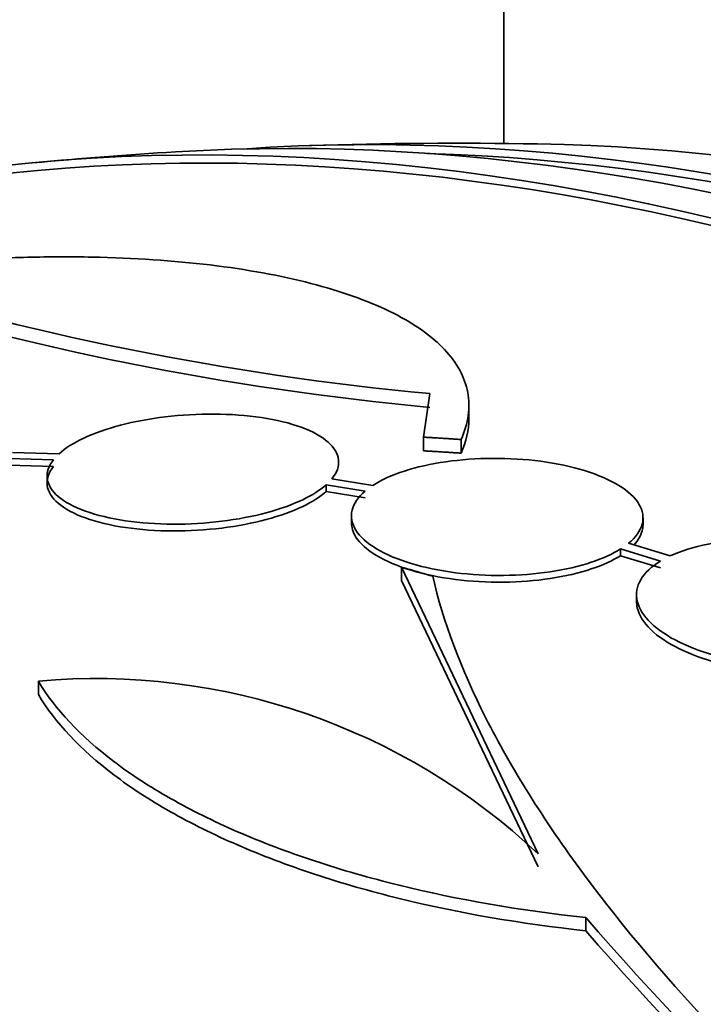
# Model space of a CAD drawing. Units: millimetres. Extents: x 0 to 1469, y 0 to 2773.
# Drawn here: x 193 to 198, y 849 to 855 of the extents above; entities that cross this region are included whole.
import ezdxf
from ezdxf import colors
from ezdxf.entities.mleader import LeaderData, LeaderLine
from ezdxf.math import Vec2, Vec3

# ---------------------------------------------------------------- set-up
doc = ezdxf.new("R2010")
doc.units = ezdxf.units.MM
doc.layers.add('DV5_Défaut', color=7, linetype='Continuous')
doc.layers.add('Défaut', color=7, linetype='Continuous')

# ---------------------------------------------------------------- blocks, each defined once
blk = doc.blocks.new('_DOT')
at = {"color": 0}
blk.add_line((0, 0), (-1, 0), dxfattribs=at)
at = {"color": 0, "const_width": 0.333}
blk.add_lwpolyline([(-0.1665, 0, 1), (0.1665, 0, 1)], format="xyb", close=True, dxfattribs=at)
blk = doc.blocks.new('SE4')
at = {"layer": 'DV5_Défaut', "color": 7, "linetype": 'Continuous', "lineweight": 35}
for p, q in [((196.3477, 862.7914), (196.3477, 854.0621)), ((195.8903, 852.5172), (195.8514, 852.2487)), ((196.1315, 852.3547), (196.1315, 852.4395)), ((195.8514, 852.2487), (195.8514, 852.1644)), ((196.0833, 852.2341), (196.0833, 852.1498)), ((193.6025, 852.1461), (193.3145, 852.1545)), ((193.2931, 852.1174), (193.5678, 852.1093)), ((193.2931, 852.075), (193.5678, 852.067)), ((195.5396, 851.9511), (195.2857, 851.9911)), ((195.2502, 851.9542), (195.2502, 851.9123)), ((195.2502, 851.9542), (195.4921, 851.9161)), ((195.2502, 851.9123), (195.4921, 851.8742)), ((195.4066, 851.7628), (195.4066, 851.7211)), ((197.2066, 851.7088), (197.2066, 851.7506)), ((197.0678, 851.5583), (197.0678, 851.5167)), ((197.0678, 851.5583), (197.3149, 851.4834)), ((197.3745, 851.515), (197.1164, 851.5932)), ((197.0678, 851.5167), (197.3149, 851.4418)), ((195.715, 851.446), (195.715, 851.363)), ((195.715, 851.446), (196.5588, 849.6768)), ((195.715, 851.363), (196.5588, 849.5951)), ((197.1664, 851.2758), (197.1664, 851.2343)), ((193.4743, 850.7423), (193.4743, 850.6596)), ((196.8534, 849.2012), (196.8534, 849.2829))]:
    blk.add_line(p, q, dxfattribs=at)
for centre, radius, start, end in [((196.0656, 825.5134), 28.55, 89.01732, 91.84355), ((196.0656, 825.5134), 28.55, 93.50359, 95.27535), ((196.0656, 825.5134), 28.5, 95.22906, 103.49291), ((197.552, 870.2508), 17.8113, 252.53632, 264.64673), ((197.5748, 870.3932), 18.0398, 252.6888, 264.64215), ((193.8294, 846.7728), 3.9853, 46.77598, 95.11162), ((213.5454, 863.7915), 22.1161, 220.99699, 240.42534), ((213.5928, 863.7516), 22.1793, 220.99828, 240.3773)]:
    blk.add_arc(centre, radius, start, end, dxfattribs=at)
for centre, major_axis, start_param, end_param in [((202.9599, 829.4939), (13.4168, -23.2385), 0.180825, 2.960768), ((202.9599, 829.4939), (13.3902, -23.1925), 0.26037, 2.881222), ((203.8437, 830.0042), (13.1729, -22.8162), 0.274513, 2.86708), ((203.4195, 829.7592), (13.2942, -23.0262), 0.280237, 2.861356), ((204.5509, 830.4124), (12.9528, -22.4349), 0.333705, 2.807888), ((203.8437, 830.0042), (13.1458, -22.7692), 0.300337, 2.799385)]:
    blk.add_ellipse(centre, major_axis=major_axis, ratio=0.57735, start_param=start_param, end_param=end_param, dxfattribs=at)
for points, knots in [([(196.0833, 852.2341), (196.1285, 852.3351), (196.1414, 852.432), (196.1071, 852.6179), (196.0585, 852.7077), (195.9043, 852.8715), (195.7992, 852.9463), (195.5318, 853.0814), (195.3723, 853.1401), (195.0088, 853.2379), (194.8009, 853.2778), (194.3517, 853.335), (194.1112, 853.3527), (193.7254, 853.3625), (193.592, 853.3629), (193.3234, 853.3579), (193.1875, 853.3526), (192.775, 853.3279), (192.4914, 853.3), (192.2069, 853.2604)], [0, 0, 0, 0, 0.125, 0.125, 0.25, 0.25, 0.375, 0.375, 0.5, 0.5, 0.625, 0.625, 0.75, 0.75, 0.8125, 0.8125, 0.875, 0.875, 1, 1, 1, 1]), ([(195.2857, 851.9911), (195.3171, 852.0297), (195.3313, 852.0699), (195.3273, 852.1083), (195.3234, 852.1468), (195.3012, 852.1844), (195.2627, 852.2183), (195.2239, 852.2526), (195.1673, 852.2839), (195.0973, 852.3095), (195.028, 852.335), (194.9435, 852.3557), (194.851, 852.3696), (194.7608, 852.3831), (194.6604, 852.3906), (194.5583, 852.3912), (194.4595, 852.3918), (194.3563, 852.3859), (194.2578, 852.374), (194.1614, 852.3624), (194.0669, 852.3448), (193.9819, 852.3225), (193.8973, 852.3004), (193.8198, 852.2731), (193.7555, 852.243), (193.6923, 852.2134), (193.6401, 852.1803), (193.6025, 852.1461)], [0, 0, 0, 0, 0.11516, 0.11516, 0.11516, 0.230397, 0.230397, 0.230397, 0.346745, 0.346745, 0.346745, 0.462189, 0.462189, 0.462189, 0.574664, 0.574664, 0.574664, 0.68354, 0.68354, 0.68354, 0.789887, 0.789887, 0.789887, 0.895812, 0.895812, 0.895812, 1, 1, 1, 1]), ([(193.5678, 852.1093), (193.5373, 852.0708), (193.5241, 852.0307), (193.529, 851.9924), (193.5339, 851.9541), (193.557, 851.9165), (193.5965, 851.8826), (193.6363, 851.8486), (193.6939, 851.8174), (193.7646, 851.7918), (193.8347, 851.7665), (193.9197, 851.746), (194.0126, 851.7323), (194.1032, 851.7189), (194.2038, 851.7116), (194.3059, 851.7113), (194.4048, 851.7109), (194.5078, 851.7171), (194.6061, 851.7293), (194.7023, 851.7412), (194.7965, 851.7592), (194.8811, 851.7818), (194.9654, 851.8043), (195.0424, 851.832), (195.106, 851.8625), (195.165, 851.8907), (195.214, 851.922), (195.2502, 851.9542)], [0, 0, 0, 0, 0.116012, 0.116012, 0.116012, 0.232107, 0.232107, 0.232107, 0.349198, 0.349198, 0.349198, 0.465206, 0.465206, 0.465206, 0.578175, 0.578175, 0.578175, 0.687624, 0.687624, 0.687624, 0.794677, 0.794677, 0.794677, 0.901382, 0.901382, 0.901382, 1, 1, 1, 1]), ([(197.1164, 851.5932), (197.1613, 851.6301), (197.1904, 851.6707), (197.2014, 851.7116), (197.2124, 851.7525), (197.2057, 851.7949), (197.1816, 851.8352), (197.1574, 851.8756), (197.1152, 851.915), (197.0581, 851.9501), (197.0016, 851.9849), (196.9291, 852.0164), (196.8464, 852.0418), (196.7654, 852.0667), (196.6724, 852.0864), (196.5753, 852.0993), (196.4802, 852.1119), (196.3785, 852.1182), (196.2788, 852.1176), (196.1803, 852.1171), (196.081, 852.1099), (195.9891, 852.0967), (195.897, 852.0835), (195.8097, 852.0638), (195.7342, 852.0394), (195.6577, 852.0147), (195.5912, 851.9844), (195.5396, 851.9511)], [0, 0, 0, 0, 0.114182, 0.114182, 0.114182, 0.22856, 0.22856, 0.22856, 0.343235, 0.343235, 0.343235, 0.456651, 0.456651, 0.456651, 0.567656, 0.567656, 0.567656, 0.67624, 0.67624, 0.67624, 0.783483, 0.783483, 0.783483, 0.890995, 0.890995, 0.890995, 1, 1, 1, 1]), ([(193.5678, 852.067), (193.5373, 852.0285), (193.5241, 851.9884), (193.529, 851.9502), (193.5339, 851.9119), (193.5571, 851.8743), (193.5965, 851.8405), (193.6364, 851.8065), (193.6939, 851.7753), (193.7647, 851.7498), (193.8347, 851.7245), (193.9198, 851.704), (194.0128, 851.6904), (194.1033, 851.677), (194.2039, 851.6698), (194.306, 851.6694), (194.4049, 851.6691), (194.508, 851.6753), (194.6062, 851.6875), (194.7024, 851.6994), (194.7967, 851.7174), (194.8812, 851.74), (194.9655, 851.7625), (195.0424, 851.7902), (195.1061, 851.8206), (195.165, 851.8488), (195.214, 851.8801), (195.2502, 851.9123)], [0, 0, 0, 0, 0.116029, 0.116029, 0.116029, 0.23214, 0.23214, 0.23214, 0.349251, 0.349251, 0.349251, 0.465275, 0.465275, 0.465275, 0.578247, 0.578247, 0.578247, 0.687686, 0.687686, 0.687686, 0.794722, 0.794722, 0.794722, 0.901411, 0.901411, 0.901411, 1, 1, 1, 1]), ([(195.4921, 851.9161), (195.4483, 851.8791), (195.4205, 851.8384), (195.4107, 851.7974), (195.4009, 851.7564), (195.409, 851.714), (195.4344, 851.6737), (195.4598, 851.6334), (195.5033, 851.5941), (195.5614, 851.5591), (195.6189, 851.5245), (195.6924, 851.4933), (195.7757, 851.4682), (195.8574, 851.4436), (195.9509, 851.4242), (196.0483, 851.4118), (196.1436, 851.3996), (196.2454, 851.3937), (196.345, 851.3948), (196.4435, 851.3958), (196.5426, 851.4035), (196.6341, 851.4173), (196.7259, 851.4311), (196.8126, 851.4513), (196.8874, 851.4762), (196.9576, 851.4996), (197.019, 851.5276), (197.0678, 851.5583)], [0, 0, 0, 0, 0.115202, 0.115202, 0.115202, 0.2306, 0.2306, 0.2306, 0.346198, 0.346198, 0.346198, 0.460423, 0.460423, 0.460423, 0.572214, 0.572214, 0.572214, 0.681651, 0.681651, 0.681651, 0.789836, 0.789836, 0.789836, 0.898339, 0.898339, 0.898339, 1, 1, 1, 1]), ([(195.4067, 851.7216), (195.4067, 851.6915), (195.416, 851.6612), (195.4344, 851.632), (195.4598, 851.5917), (195.5033, 851.5524), (195.5615, 851.5174), (195.6189, 851.4829), (195.6924, 851.4517), (195.7758, 851.4266), (195.8575, 851.4021), (195.951, 851.3827), (196.0484, 851.3703), (196.1437, 851.3581), (196.2455, 851.3522), (196.3451, 851.3533), (196.4436, 851.3543), (196.5427, 851.362), (196.6342, 851.3757), (196.726, 851.3895), (196.8126, 851.4097), (196.8874, 851.4346), (196.9576, 851.458), (197.019, 851.486), (197.0678, 851.5167)], [0, 0, 0, 0, 0.098127, 0.098127, 0.098127, 0.23365, 0.23365, 0.23365, 0.367555, 0.367555, 0.367555, 0.498598, 0.498598, 0.498598, 0.626871, 0.626871, 0.626871, 0.753673, 0.753673, 0.753673, 0.880849, 0.880849, 0.880849, 1, 1, 1, 1]), ([(197.1512, 851.5842), (197.1766, 851.6118), (197.1936, 851.6407), (197.2014, 851.6698), (197.2048, 851.6825), (197.2065, 851.6954), (197.2065, 851.7083)], [0, 0, 0, 0, 0.695716, 0.695716, 0.695716, 1, 1, 1, 1]), ([(198.8108, 850.9603), (198.8682, 850.9937), (198.9115, 851.0328), (198.9373, 851.0743), (198.9631, 851.116), (198.9719, 851.1612), (198.9629, 851.2063), (198.9538, 851.2512), (198.9267, 851.2972), (198.8836, 851.3404), (198.841, 851.383), (198.7817, 851.4241), (198.7103, 851.46), (198.6402, 851.4953), (198.5566, 851.5267), (198.4664, 851.5514), (198.3775, 851.5758), (198.2797, 851.5945), (198.1813, 851.6057), (198.0831, 851.617), (197.9817, 851.6212), (197.8852, 851.6183), (197.7879, 851.6153), (197.693, 851.6048), (197.608, 851.5879), (197.5198, 851.5703), (197.4398, 851.5453), (197.3745, 851.515)], [0, 0, 0, 0, 0.113241, 0.113241, 0.113241, 0.226891, 0.226891, 0.226891, 0.340171, 0.340171, 0.340171, 0.451901, 0.451901, 0.451901, 0.561682, 0.561682, 0.561682, 0.670012, 0.670012, 0.670012, 0.778011, 0.778011, 0.778011, 0.886903, 0.886903, 0.886903, 1, 1, 1, 1]), ([(197.3149, 851.4834), (197.2587, 851.4496), (197.2167, 851.4102), (197.1924, 851.3684), (197.1679, 851.3265), (197.1606, 851.281), (197.1711, 851.2358), (197.1816, 851.1908), (197.2101, 851.1448), (197.2546, 851.1018), (197.2984, 851.0593), (197.3589, 851.0185), (197.4312, 850.9829), (197.5023, 850.9478), (197.5867, 850.9169), (197.6774, 850.8927), (197.7669, 850.8688), (197.8651, 850.8507), (197.9637, 850.8401), (198.062, 850.8295), (198.1634, 850.8259), (198.2597, 850.8295), (198.3567, 850.8332), (198.4512, 850.8444), (198.5355, 850.8619), (198.6159, 850.8787), (198.689, 850.9016), (198.75, 850.9291)], [0, 0, 0, 0, 0.114352, 0.114352, 0.114352, 0.229095, 0.229095, 0.229095, 0.343393, 0.343393, 0.343393, 0.456085, 0.456085, 0.456085, 0.566848, 0.566848, 0.566848, 0.676226, 0.676226, 0.676226, 0.78533, 0.78533, 0.78533, 0.895351, 0.895351, 0.895351, 1, 1, 1, 1]), ([(198.8015, 847.4836), (197.9878, 848.1959), (197.3333, 848.885), (196.7165, 849.7187), (196.604, 849.8832), (196.4032, 850.2039), (196.3144, 850.3606), (196.0821, 850.8203), (195.9725, 851.1126), (195.9083, 851.3901)], [0, 0, 0, 0, 0.5, 0.5, 0.625, 0.625, 0.75, 0.75, 1, 1, 1, 1]), ([(197.1664, 851.2346), (197.1664, 851.2212), (197.168, 851.2078), (197.1711, 851.1944), (197.1816, 851.1494), (197.2102, 851.1034), (197.2546, 851.0604), (197.2984, 851.0179), (197.359, 850.9771), (197.4313, 850.9415), (197.5023, 850.9065), (197.5868, 850.8756), (197.6774, 850.8514), (197.767, 850.8274), (197.8652, 850.8094), (197.9637, 850.7988), (198.062, 850.7881), (198.1634, 850.7845), (198.2597, 850.7882), (198.3568, 850.7918), (198.4512, 850.803), (198.5355, 850.8205), (198.6159, 850.8372), (198.6891, 850.8602), (198.75, 850.8876)], [0, 0, 0, 0, 0.042331, 0.042331, 0.042331, 0.184334, 0.184334, 0.184334, 0.324334, 0.324334, 0.324334, 0.46193, 0.46193, 0.46193, 0.597799, 0.597799, 0.597799, 0.733327, 0.733327, 0.733327, 0.869998, 0.869998, 0.869998, 1, 1, 1, 1]), ([(193.4743, 850.7423), (193.577, 850.5689), (193.7326, 850.4033), (194.0448, 850.1667), (194.1625, 850.0899), (194.4171, 849.9455), (194.5549, 849.8771), (194.8517, 849.7482), (195.0121, 849.6872), (195.3466, 849.5765), (195.5205, 849.5265), (196.062, 849.3929), (196.453, 849.325), (196.8534, 849.2829)], [0, 0, 0, 0, 0.25, 0.25, 0.375, 0.375, 0.5, 0.5, 0.625, 0.625, 0.75, 0.75, 1, 1, 1, 1]), ([(193.4743, 850.6596), (193.577, 850.4863), (193.7327, 850.3209), (194.0449, 850.0845), (194.1626, 850.0078), (194.4173, 849.8634), (194.5551, 849.7951), (194.852, 849.6663), (195.0124, 849.6053), (195.347, 849.4946), (195.521, 849.4447), (196.0626, 849.3111), (196.4539, 849.2432), (196.8534, 849.2012)], [0, 0, 0, 0, 0.25, 0.25, 0.375, 0.375, 0.5, 0.5, 0.625, 0.625, 0.75, 0.75, 1, 1, 1, 1])]:
    blk.add_open_spline(points, degree=3, knots=knots, dxfattribs=at)
for points, degree in [([(196.0833, 852.1498), (196.1159, 852.2224), (196.1317, 852.2929), (196.1315, 852.3614)], 3), ([(195.8514, 852.2487), (195.9673, 852.2418), (196.0833, 852.2341)], 2), ([(195.8514, 852.1644), (195.9673, 852.1575), (196.0833, 852.1498)], 2), ([(195.9083, 851.3901), (195.8116, 851.4184), (195.715, 851.446)], 2)]:
    blk.add_open_spline(points, degree=degree, dxfattribs=at)

msp = doc.modelspace()

# ---------------------------------------------------------------- block references
at = {"layer": 'Défaut'}
msp.add_blockref('SE4', (0, 0), dxfattribs=at)

# ---------------------------------------------------------------- leaders
at = {"layer": 'Défaut', "color": 7, "linetype": 'Continuous', "lineweight": 18}
ml = msp.add_multileader_mtext('Standard', dxfattribs=at)
ml.set_content('{\\pxsm0.9;\\fSolid Edge ISO|b1||i0||c0|p34;\\W1.;16/09/2021\\P}', color=256)
ml.set_leader_properties()
ml.set_arrow_properties(name='DOT')
ml.build(insert=Vec2(0, 0))
ml.multileader.update_dxf_attribs({"leader_type": 0, "dogleg_length": 0, "arrow_head_size": 12})
ctx = ml.context
ctx.base_point, ctx.char_height, ctx.arrow_head_size, ctx.landing_gap_size = Vec3(1381.0104, 2765.5921), 12, 12, 4.2
notes = []
notes.append((ctx, [(0, (0, 0, 0), (0, 0), (1, 0), 1, [])]))
ctx.mtext.insert = Vec3(1383.0104, 2771.7122)
for ctx, leaders in notes:
    for number, flags, end, landing, length, lines in leaders:
        leader = LeaderData()
        leader.index, (leader.has_last_leader_line, leader.has_dogleg_vector, leader.attachment_direction) = number, flags
        leader.last_leader_point, leader.dogleg_vector, leader.dogleg_length = Vec3(end), Vec3(landing), length
        for number, points, colour, breaks in lines:
            line = LeaderLine()
            line.index, line.vertices, line.color, line.breaks = number, Vec3.list(points), colors.encode_raw_color(colour), breaks
            leader.lines.append(line)
        ctx.leaders.append(leader)

doc.saveas('drawing.dxf')
